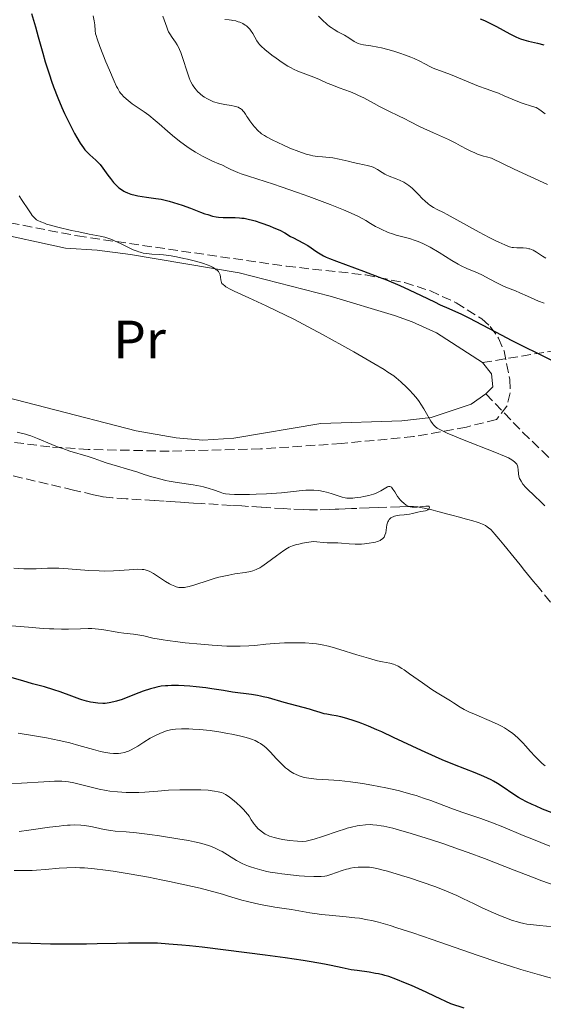
# Model space of a CAD drawing. Units: metres. Extents: x 661483 to 664939, y 4753465 to 4755860.
# Drawn here: x 662935 to 663032, y 4754070 to 4754252 of the extents above; entities that cross this region are included whole.
import ezdxf
from ezdxf.enums import TextEntityAlignment as Align

# ---------------------------------------------------------------- set-up
doc = ezdxf.new("R2010")
doc.units = ezdxf.units.M
doc.header["$MEASUREMENT"] = 0
doc.linetypes.add('DGN Style 3', pattern=[2.435891, 1.739922, -0.695969])
for name, color, linetype, lineweight in [('Barranco lineal', 142, 'DGN Style 3', 13), ('Curva de nivel directora', 30, 'Continuous', 30), ('Curva de nivel intermedia', 30, 'Continuous', 0), ('Etiqueta de uso rústico', 92, 'Continuous', 0), ('Línea de cambio de uso (parcela vista)', 92, 'Continuous', 0), ('Senda', 7, 'DGN Style 3', 0), ('Zona arbolada', 92, 'DGN Style 3', 0)]:
    doc.layers.add(name, color=color, linetype=linetype, lineweight=lineweight)
doc.styles.add('Style-Arial', font='arial.ttf')

msp = doc.modelspace()

# ---------------------------------------------------------------- linework, layer by layer
at = {"layer": 'Barranco lineal', "color": 142, "linetype": 'DGN Style 3', "lineweight": 13}
for points in [[(663022.21, 4754157.54, 891.46), (663021.78, 4754157.9, 891.49), (663021.56, 4754158.06, 891.5), (663021.21, 4754158.28, 891.51), (663020.66, 4754158.56, 891.49), (663020.08, 4754158.79, 891.44), (663019.68, 4754158.92, 891.4), (663018.87, 4754159.15, 891.32), (663017.99, 4754159.39, 891.26), (663017.46, 4754159.54, 891.19), (663016.41, 4754159.82, 890.99), (663015.03, 4754160.2, 890.64), (663013.74, 4754160.55, 890.32), (663013.15, 4754160.71, 890.18), (663012.41, 4754160.91, 890.06), (663011.55, 4754161.14, 890.04), (663010.19, 4754161.47, 890.02), (663009.19, 4754161.67, 890), (663008.68, 4754161.75, 890), (663007.88, 4754161.81, 889.99), (663007.09, 4754161.83, 889.96), (663005.4, 4754161.79, 889.86), (663001.41, 4754161.64, 889.73), (662999.67, 4754161.57, 889.65), (662997.4, 4754161.48, 889.56), (662996.42, 4754161.44, 889.53), (662995.28, 4754161.39, 889.52), (662994.06, 4754161.34, 889.54), (662993.43, 4754161.32, 889.54), (662992.34, 4754161.28, 889.51), (662990.11, 4754161.21, 889.42), (662989.2, 4754161.2, 889.39), (662988.65, 4754161.2, 889.38), (662987.48, 4754161.24, 889.36), (662985.19, 4754161.36, 889.32), (662983.91, 4754161.44, 889.29), (662979.7, 4754161.7, 889.08), (662977.37, 4754161.84, 888.98), (662976.11, 4754161.92, 888.94), (662974.18, 4754162.04, 888.91), (662968.66, 4754162.38, 888.96), (662967.15, 4754162.47, 888.94), (662965.47, 4754162.58, 888.89), (662964.77, 4754162.62, 888.88), (662963.8, 4754162.68, 888.87), (662961.72, 4754162.81, 888.85), (662959.91, 4754162.92, 888.81), (662954.7, 4754163.26, 888.69), (662952.18, 4754163.45, 888.62), (662950.37, 4754163.63, 888.57), (662949.88, 4754163.71, 888.56), (662948.67, 4754164, 888.47), (662944.97, 4754164.88, 888.27), (662940.25, 4754165.99, 888.06), (662931.07, 4754168.13, 887.72)], [(663033.25, 4754144.12, 890.88), (663030.97, 4754146.93, 891.14), (663030.14, 4754147.95, 891.19), (663029.59, 4754148.63, 891.21), (663028.48, 4754149.99, 891.2), (663027.65, 4754151.01, 891.17), (663026.54, 4754152.37, 891.13), (663025.99, 4754153.05, 891.12), (663025.17, 4754154.06, 891.13), (663024.64, 4754154.7, 891.16), (663023.71, 4754155.85, 891.24), (663022.98, 4754156.73, 891.35), (663022.67, 4754157.09, 891.39), (663022.21, 4754157.54, 891.46)]]:
    msp.add_polyline3d(points, dxfattribs=at)
at = {"layer": 'Curva de nivel directora', "color": 30, "linetype": 'Continuous', "lineweight": 30, "flags": 128}
for points, elevation in [([(662937.18, 4754253.11), (662937.9, 4754250.66), (662938.42, 4754248.81), (662939.27, 4754245.81), (662939.74, 4754244.2), (662940.49, 4754241.79), (662940.87, 4754240.63), (662941.26, 4754239.53)], 900), ([(663020.25, 4754252.14), (663021.04, 4754251.82), (663021.81, 4754251.47), (663023.25, 4754250.75), (663025.77, 4754249.35), (663026.87, 4754248.79), (663027.38, 4754248.56), (663027.7, 4754248.44), (663028.32, 4754248.23), (663029.21, 4754247.99), (663030.88, 4754247.64), (663032.05, 4754247.35)], 925), ([(662941.26, 4754239.53), (662942.04, 4754237.51), (662942.81, 4754235.7), (662943.31, 4754234.59), (662944.26, 4754232.62), (662945.15, 4754230.91), (662945.57, 4754230.15), (662946.18, 4754229.14), (662946.78, 4754228.28), (662947.08, 4754227.9), (662947.37, 4754227.57), (662947.96, 4754226.98), (662949.11, 4754225.97), (662949.65, 4754225.44), (662949.91, 4754225.14), (662950.41, 4754224.51), (662951.34, 4754223.18), (662951.78, 4754222.56), (662952.37, 4754221.82), (662952.66, 4754221.5), (662953.12, 4754221.07), (662953.35, 4754220.87), (662953.83, 4754220.51), (662954.29, 4754220.23), (662954.53, 4754220.1), (662954.93, 4754219.92), (662955.6, 4754219.68), (662956.4, 4754219.47), (662956.86, 4754219.38), (662958.49, 4754219.15), (662960.21, 4754218.89), (662961.16, 4754218.72), (662962.15, 4754218.5), (662962.66, 4754218.37), (662963.45, 4754218.15), (662965.05, 4754217.63), (662966.61, 4754217.06), (662968.5, 4754216.35), (662969.3, 4754216.06), (662969.81, 4754215.88), (662970.68, 4754215.62), (662971.38, 4754215.47), (662971.8, 4754215.42), (662972.64, 4754215.37), (662974.91, 4754215.35), (662975.72, 4754215.3), (662976.13, 4754215.26), (662976.53, 4754215.21), (662977.31, 4754215.07), (662978.09, 4754214.88), (662978.6, 4754214.73), (662979.65, 4754214.39), (662981.27, 4754213.79), (662982.05, 4754213.47), (662983.14, 4754212.98), (662984.07, 4754212.49), (662985.16, 4754211.86), (662985.7, 4754211.56), (662987.44, 4754210.66), (662988.34, 4754210.14), (662988.93, 4754209.72), (662989.82, 4754209.11), (662990.33, 4754208.78), (662991.23, 4754208.28), (662991.75, 4754208.02), (662992.34, 4754207.76), (662993.66, 4754207.24), (662998.68, 4754205.43), (663001.58, 4754204.32), (663002.88, 4754203.79), (663005.39, 4754202.74), (663007.12, 4754201.97), (663009.33, 4754200.93), (663011.77, 4754199.73), (663012.85, 4754199.2), (663014.43, 4754198.49), (663016.77, 4754197.44), (663018.16, 4754196.76), (663020.63, 4754195.47), (663024.24, 4754193.53), (663025.98, 4754192.61), (663028.34, 4754191.43), (663030.87, 4754190.21), (663031.85, 4754189.74), (663033.33, 4754189)], 900), ([(662995.13, 4754122.66), (662994.48, 4754122.84), (662993.6, 4754123.04), (662992.81, 4754123.18), (662991.84, 4754123.35), (662991.36, 4754123.45), (662990.62, 4754123.67), (662989.42, 4754124.06), (662988.64, 4754124.29), (662983.97, 4754125.52), (662981.06, 4754126.36), (662980.08, 4754126.6), (662979.56, 4754126.71), (662979.03, 4754126.81), (662977.9, 4754126.99), (662974.4, 4754127.46), (662972.75, 4754127.72), (662970.59, 4754128.07), (662969.46, 4754128.23), (662967.69, 4754128.43), (662966.5, 4754128.53), (662964.38, 4754128.65), (662963.13, 4754128.67), (662962.44, 4754128.64), (662962.01, 4754128.61), (662961.21, 4754128.52), (662960.38, 4754128.37), (662959.93, 4754128.26), (662959.2, 4754128.06), (662957.87, 4754127.62), (662956.25, 4754126.99), (662953.95, 4754126.11), (662952.89, 4754125.76), (662952.42, 4754125.63), (662951.57, 4754125.45), (662950.83, 4754125.36), (662950.37, 4754125.35), (662949.48, 4754125.4), (662948.58, 4754125.52), (662948.11, 4754125.61), (662947.35, 4754125.78), (662946.53, 4754126.02), (662946.1, 4754126.16), (662944.65, 4754126.68), (662942.48, 4754127.49), (662941.33, 4754127.88), (662939.57, 4754128.41), (662937.34, 4754129.01), (662936.38, 4754129.27), (662935.15, 4754129.64), (662933.59, 4754130.11)], 900), ([(663034.88, 4754104.58), (663031.82, 4754105.79), (663030.47, 4754106.36), (663029.87, 4754106.62), (663028.82, 4754107.11), (663027.92, 4754107.6), (663027.36, 4754107.92), (663026.29, 4754108.62), (663024.51, 4754109.86), (663023.47, 4754110.52), (663022.7, 4754110.97), (663022.29, 4754111.19), (663021.63, 4754111.52), (663020.92, 4754111.83), (663019.35, 4754112.47), (663015.52, 4754113.95), (663013.22, 4754114.89), (663011.98, 4754115.43), (663009.36, 4754116.62), (663004.22, 4754119.05), (663002.03, 4754120.07), (663001.1, 4754120.49), (662999.55, 4754121.15), (662998.34, 4754121.63), (662997.68, 4754121.87), (662996.56, 4754122.24), (662995.13, 4754122.66)], 900), ([(662965.02, 4754080.59), (662962.6, 4754080.79), (662960.51, 4754080.92), (662959.5, 4754080.96), (662957.93, 4754080.98), (662955.17, 4754080.95), (662952.91, 4754080.89), (662949.35, 4754080.8), (662947.36, 4754080.76), (662944.15, 4754080.74), (662942.44, 4754080.76), (662940.68, 4754080.79), (662937.06, 4754080.88), (662932.28, 4754081.02)], 925), ([(663017.29, 4754068.93), (663014.8, 4754069.69), (663011.9, 4754071.08), (663010.24, 4754071.85), (663007.52, 4754073.09), (663006.41, 4754073.57), (663004.64, 4754074.29), (663003.31, 4754074.77), (663002.61, 4754074.98), (663002.2, 4754075.09), (663001.45, 4754075.25), (663000.85, 4754075.36), (662999.69, 4754075.55), (662997.48, 4754075.86), (662996.39, 4754076.04), (662994.67, 4754076.39), (662992.69, 4754076.8), (662991.4, 4754077.05), (662988.98, 4754077.47), (662987.5, 4754077.71), (662984.12, 4754078.21), (662980.42, 4754078.73), (662973.18, 4754079.67), (662968.8, 4754080.19), (662966.41, 4754080.45), (662965.02, 4754080.59)], 925)]:
    msp.add_lwpolyline(points, dxfattribs=dict(at, elevation=elevation))
at = {"layer": 'Curva de nivel intermedia', "color": 30, "linetype": 'Continuous', "lineweight": 0, "flags": 128}
for points, elevation in [([(662948.59, 4754252.7), (662948.79, 4754251.78), (662948.9, 4754251.06), (662948.97, 4754249.99), (662949.05, 4754249.39), (662949.13, 4754249.05), (662949.32, 4754248.42), (662949.84, 4754247.02), (662950.96, 4754244.18), (662951.6, 4754242.63), (662952.48, 4754240.58), (662952.94, 4754239.6), (662953.14, 4754239.22), (662953.49, 4754238.62), (662953.73, 4754238.3), (662953.88, 4754238.11), (662954.23, 4754237.75), (662954.7, 4754237.33), (662955.05, 4754237.03), (662955.82, 4754236.43), (662956.72, 4754235.8), (662958.03, 4754234.94), (662958.92, 4754234.28), (662960.09, 4754233.33), (662960.82, 4754232.7), (662962.38, 4754231.33), (662963.29, 4754230.55), (662964.3, 4754229.74), (662964.83, 4754229.32), (662965.97, 4754228.49), (662966.57, 4754228.08), (662967.52, 4754227.47), (662968.87, 4754226.69), (662969.58, 4754226.32), (662970.69, 4754225.8), (662971.85, 4754225.32), (662972.45, 4754225.1), (662973.45, 4754224.57), (662974.09, 4754224.26), (662975.37, 4754223.71), (662976.02, 4754223.46), (662977.34, 4754223), (662981.98, 4754221.53), (662983.38, 4754221.06), (662986.43, 4754220), (662988.52, 4754219.25), (662992.49, 4754217.76)], 905), ([(662961.51, 4754252.64), (662962.21, 4754250.6), (662962.44, 4754250.03)], 910), ([(662972.95, 4754252.05), (662973.78, 4754251.96), (662974.18, 4754251.91), (662974.46, 4754251.87), (662974.99, 4754251.76), (662975.46, 4754251.62), (662975.75, 4754251.51), (662976.28, 4754251.27), (662976.76, 4754251), (662976.98, 4754250.84), (662977.3, 4754250.57), (662977.61, 4754250.24), (662977.75, 4754250.06), (662978.17, 4754249.42), (662978.93, 4754248.1), (662979.23, 4754247.63), (662979.4, 4754247.41), (662979.71, 4754247.07), (662980.37, 4754246.48), (662981.69, 4754245.44), (662982.46, 4754244.86), (662983.61, 4754244.06), (662984.64, 4754243.41), (662985.28, 4754243.05), (662985.7, 4754242.84), (662986.52, 4754242.46), (662989.48, 4754241.34), (662990.48, 4754240.91), (662991.93, 4754240.26), (662992.76, 4754239.92), (662994.17, 4754239.4), (662996.22, 4754238.64), (662997.23, 4754238.21), (662997.73, 4754237.98), (662998.69, 4754237.5), (663000.6, 4754236.46), (663001.6, 4754235.93), (663003.19, 4754235.13), (663005.26, 4754234.14), (663006.18, 4754233.7), (663007.34, 4754233.1), (663008.89, 4754232.3), (663009.84, 4754231.84), (663011.63, 4754231.03), (663014.39, 4754229.77), (663015.76, 4754229.09), (663016.64, 4754228.63), (663017.78, 4754228.03), (663018.37, 4754227.73), (663019.29, 4754227.31), (663019.78, 4754227.11), (663020.84, 4754226.73), (663021.42, 4754226.56), (663022.35, 4754226.32), (663026.57, 4754224.32), (663032.72, 4754221.45)], 915), ([(662990.32, 4754252.62), (662990.99, 4754251.95), (662991.94, 4754251.08), (662992.38, 4754250.73), (662992.66, 4754250.53), (662993.19, 4754250.17), (662993.9, 4754249.76), (662994.76, 4754249.32), (662995.14, 4754249.12), (662995.96, 4754248.6), (662996.94, 4754247.94), (662997.41, 4754247.68), (662997.64, 4754247.59), (662998.11, 4754247.45), (662998.64, 4754247.35), (662999.5, 4754247.23), (663000.02, 4754247.15), (663001.29, 4754246.92), (663002, 4754246.76), (663003.13, 4754246.49), (663004.27, 4754246.18), (663004.84, 4754246), (663005.39, 4754245.82), (663006.44, 4754245.44), (663007.41, 4754245.05), (663008.01, 4754244.78), (663009.06, 4754244.28), (663010, 4754243.79), (663011.04, 4754243.25), (663011.54, 4754243.02), (663014.75, 4754241.85), (663019.94, 4754239.7), (663021.35, 4754239.18), (663022.9, 4754238.63), (663023.62, 4754238.36), (663024.69, 4754237.9), (663026.15, 4754237.25), (663026.9, 4754236.95), (663028.03, 4754236.55), (663029.95, 4754235.94), (663030.59, 4754235.7), (663030.92, 4754235.54), (663031.12, 4754235.43), (663031.53, 4754235.14), (663032.29, 4754234.55)], 920), ([(662962.44, 4754250.03), (662962.56, 4754249.76), (662962.77, 4754249.39), (662963.2, 4754248.71), (662963.83, 4754247.82), (662964.15, 4754247.33), (662964.46, 4754246.76), (662964.61, 4754246.45), (662964.82, 4754245.93), (662965.23, 4754244.78), (662965.99, 4754242.32), (662966.37, 4754241.22), (662966.56, 4754240.75), (662966.7, 4754240.46), (662966.97, 4754239.94), (662967.11, 4754239.71), (662967.41, 4754239.28), (662967.72, 4754238.91), (662967.94, 4754238.68), (662968.42, 4754238.26), (662968.93, 4754237.85), (662969.21, 4754237.66), (662969.65, 4754237.38), (662970.36, 4754237.01), (662970.88, 4754236.8), (662971.15, 4754236.7), (662971.58, 4754236.58), (662972.02, 4754236.47), (662972.95, 4754236.31), (662974.15, 4754236.11), (662974.71, 4754236), (662975.2, 4754235.86), (662975.42, 4754235.78), (662975.72, 4754235.63), (662975.89, 4754235.52), (662976.2, 4754235.28), (662976.33, 4754235.14), (662976.57, 4754234.84), (662976.78, 4754234.52), (662977.07, 4754234.06), (662977.22, 4754233.82), (662977.59, 4754233.26), (662978.15, 4754232.51), (662978.45, 4754232.15), (662979.12, 4754231.43), (662979.57, 4754231.04), (662979.79, 4754230.85), (662980.3, 4754230.51), (662980.7, 4754230.27), (662981.71, 4754229.74), (662983.81, 4754228.74), (662984.98, 4754228.22), (662986.65, 4754227.55), (662987.14, 4754227.37), (662988.04, 4754227.08), (662988.82, 4754226.88), (662989.29, 4754226.78), (662990.16, 4754226.66), (662991.07, 4754226.58), (662992.31, 4754226.49), (662992.99, 4754226.4), (662994.13, 4754226.17), (662995.82, 4754225.76), (662996.72, 4754225.55), (662997.62, 4754225.36), (662998.79, 4754225.12), (662999.34, 4754224.99), (663000.08, 4754224.78), (663000.41, 4754224.66), (663000.71, 4754224.53), (663001.23, 4754224.25), (663002.12, 4754223.66), (663002.59, 4754223.37), (663002.86, 4754223.24), (663003.43, 4754222.99), (663004.68, 4754222.52), (663005.31, 4754222.26), (663006.11, 4754221.87), (663006.49, 4754221.64), (663007.07, 4754221.25), (663007.63, 4754220.8), (663007.92, 4754220.54), (663008.8, 4754219.66), (663009.6, 4754218.83), (663010.01, 4754218.43), (663010.62, 4754217.88), (663010.93, 4754217.65), (663011.58, 4754217.23), (663012.3, 4754216.84), (663013.45, 4754216.26), (663014.13, 4754215.9), (663020.06, 4754212.61), (663021.93, 4754211.63), (663023.04, 4754211.09), (663023.69, 4754210.78), (663024.8, 4754210.29), (663025.69, 4754209.95), (663026.16, 4754209.82), (663026.45, 4754209.77), (663027.06, 4754209.73), (663028.19, 4754209.71)], 910), ([(662934.91, 4754219.34), (662935.48, 4754218.51), (662936.6, 4754216.76), (662937.1, 4754216.03), (662937.33, 4754215.74), (662937.74, 4754215.27), (662938.12, 4754214.95), (662938.37, 4754214.79), (662938.91, 4754214.53), (662939.56, 4754214.28), (662939.96, 4754214.14), (662940.67, 4754213.93), (662942.07, 4754213.56), (662944.57, 4754212.97), (662945.92, 4754212.67), (662947.83, 4754212.28), (662949.87, 4754211.9), (662950.78, 4754211.68), (662951.7, 4754211.39), (662952.19, 4754211.2), (662952.7, 4754210.98), (662953.79, 4754210.46), (662955.29, 4754209.73), (662956.03, 4754209.39), (662956.74, 4754209.11), (662957.08, 4754208.99), (662957.56, 4754208.84), (662957.88, 4754208.77), (662958.49, 4754208.67), (662959.43, 4754208.58), (662960.81, 4754208.49), (662961.62, 4754208.42), (662963.01, 4754208.23), (662964.02, 4754208.06), (662965.4, 4754207.79), (662966.08, 4754207.64), (662967.55, 4754207.28), (662968.22, 4754207.1), (662968.83, 4754206.91), (662969.89, 4754206.52), (662970.19, 4754206.39), (662970.72, 4754206.13), (662971.16, 4754205.87), (662971.4, 4754205.69), (662971.55, 4754205.57), (662971.78, 4754205.33), (662971.93, 4754205.12), (662972, 4754204.98), (662972.11, 4754204.71), (662972.2, 4754204.31), (662972.24, 4754203.81), (662972.28, 4754203.58), (662972.36, 4754203.29), (662972.45, 4754203.15), (662972.65, 4754202.92), (662972.98, 4754202.67), (662973.19, 4754202.53), (662974.1, 4754202.03), (662974.73, 4754201.72)], 895), ([(662992.49, 4754217.76), (662994.96, 4754216.77), (662995.95, 4754216.35), (662997.48, 4754215.66), (662998.54, 4754215.12), (662999.08, 4754214.81), (662999.97, 4754214.25), (663000.9, 4754213.7), (663001.4, 4754213.43), (663002.18, 4754213.04), (663003, 4754212.68), (663003.41, 4754212.52), (663003.83, 4754212.37), (663004.67, 4754212.11), (663007.17, 4754211.45), (663008.23, 4754211.12), (663008.77, 4754210.92), (663009.61, 4754210.56), (663010.52, 4754210.1), (663011.01, 4754209.83), (663012.64, 4754208.84), (663014.99, 4754207.39), (663016.15, 4754206.72), (663016.71, 4754206.43), (663017.79, 4754205.93), (663019.77, 4754205.08), (663020.68, 4754204.67), (663021.94, 4754204.02), (663023.49, 4754203.16), (663024.22, 4754202.79), (663024.58, 4754202.62), (663025.29, 4754202.33), (663026.78, 4754201.77), (663027.62, 4754201.43), (663029.03, 4754200.8), (663031.06, 4754199.88), (663032.07, 4754199.47)], 905), ([(663028.19, 4754209.71), (663028.82, 4754209.66), (663029.25, 4754209.58), (663029.46, 4754209.52), (663029.77, 4754209.42), (663030.07, 4754209.29), (663030.65, 4754208.95), (663031.81, 4754208.17), (663032.4, 4754207.82)], 910), ([(662974.73, 4754201.72), (662977.39, 4754200.5), (662980.65, 4754199), (662982.56, 4754198.09), (662985.76, 4754196.5), (662987.48, 4754195.61), (662991.07, 4754193.68), (662994.62, 4754191.71), (662996.84, 4754190.46), (663000.54, 4754188.32), (663002.47, 4754187.17), (663003.18, 4754186.72), (663004.25, 4754186.01), (663004.77, 4754185.62), (663005.08, 4754185.37), (663005.65, 4754184.86), (663006.6, 4754183.94), (663007.12, 4754183.42), (663007.89, 4754182.58), (663008.62, 4754181.7), (663008.97, 4754181.25), (663009.28, 4754180.8), (663009.85, 4754179.92), (663010.33, 4754179.08), (663010.88, 4754178.08), (663011.12, 4754177.66), (663011.42, 4754177.18), (663011.59, 4754176.97), (663011.9, 4754176.67), (663012.3, 4754176.36), (663012.56, 4754176.21), (663013.01, 4754175.96), (663014.26, 4754175.37), (663015.07, 4754175.03), (663016.99, 4754174.25), (663022.95, 4754171.91), (663024.76, 4754171.17), (663025.49, 4754170.83), (663025.83, 4754170.65), (663026.3, 4754170.35), (663026.66, 4754170.06), (663026.82, 4754169.9), (663027.01, 4754169.65), (663027.15, 4754169.36), (663027.2, 4754169.2), (663027.24, 4754169.04), (663027.28, 4754168.68), (663027.34, 4754167.86), (663027.42, 4754167.42), (663027.55, 4754167.02), (663027.64, 4754166.82), (663027.82, 4754166.49), (663028.18, 4754165.96), (663028.7, 4754165.36), (663029.01, 4754165.02), (663030.22, 4754163.87), (663031.52, 4754162.64), (663032.23, 4754161.94)], 895), ([(662934.51, 4754175.57), (662935.26, 4754175.41), (662936.04, 4754175.21), (662936.44, 4754175.09), (662937.05, 4754174.89), (662938.31, 4754174.41), (662940.95, 4754173.31), (662942.3, 4754172.78), (662942.97, 4754172.54), (662944.3, 4754172.09), (662947.66, 4754171.09), (662948.77, 4754170.71), (662950.14, 4754170.22), (662951.02, 4754169.92), (662956.86, 4754168.16), (662958.03, 4754167.78), (662959.47, 4754167.32), (662960.19, 4754167.11), (662961.35, 4754166.81), (662961.98, 4754166.67), (662962.67, 4754166.54), (662964.14, 4754166.3), (662967.14, 4754165.82), (662968.47, 4754165.58), (662969.05, 4754165.45), (662970.06, 4754165.19), (662970.87, 4754164.92), (662972.09, 4754164.46), (662972.76, 4754164.25), (662973.13, 4754164.17), (662973.82, 4754164.09), (662974.78, 4754164.05), (662975.4, 4754164.05), (662977.52, 4754164.07), (662978.75, 4754164.11), (662980.68, 4754164.18), (662982.57, 4754164.29), (662983.44, 4754164.36), (662985.68, 4754164.59), (662987.28, 4754164.77), (662987.99, 4754164.83), (662988.98, 4754164.87), (662989.46, 4754164.85), (662990.38, 4754164.76), (662991.24, 4754164.61), (662991.77, 4754164.5), (662992.69, 4754164.24), (662994.72, 4754163.56), (662995.25, 4754163.44), (662995.55, 4754163.4), (662996.06, 4754163.37), (662996.68, 4754163.39), (662997.03, 4754163.42), (662998.13, 4754163.55), (662998.72, 4754163.66), (662999.63, 4754163.85), (663000.49, 4754164.1), (663000.89, 4754164.24), (663001.25, 4754164.39), (663001.87, 4754164.71), (663002.79, 4754165.28), (663003.12, 4754165.47), (663003.27, 4754165.53), (663003.51, 4754165.56), (663003.72, 4754165.49), (663003.85, 4754165.39), (663004.11, 4754165.06), (663004.45, 4754164.53), (663004.97, 4754163.69), (663005.27, 4754163.28), (663005.43, 4754163.09), (663005.75, 4754162.73), (663006.09, 4754162.42), (663006.55, 4754162.09), (663006.78, 4754161.96), (663007.13, 4754161.82), (663007.3, 4754161.77), (663007.68, 4754161.7), (663007.95, 4754161.68), (663008.57, 4754161.71), (663010.17, 4754161.91), (663010.57, 4754161.91), (663010.72, 4754161.88), (663010.82, 4754161.83), (663010.88, 4754161.68), (663010.82, 4754161.49)], 890), ([(663010.82, 4754161.49), (663010.72, 4754161.36), (663010.55, 4754161.2), (663010.45, 4754161.14), (663010.34, 4754161.08), (663010.11, 4754161.01), (663009.26, 4754160.9), (663008.69, 4754160.76), (663007.74, 4754160.53), (663007.16, 4754160.42), (663006.2, 4754160.31), (663005.32, 4754160.22), (663004.91, 4754160.15), (663004.36, 4754160.02), (663004.12, 4754159.93), (663003.97, 4754159.86), (663003.72, 4754159.7), (663003.61, 4754159.61), (663003.42, 4754159.4), (663003.26, 4754159.18), (663003.18, 4754159.01), (663003.05, 4754158.64), (663002.99, 4754158.42), (663002.91, 4754157.94), (663002.76, 4754156.96), (663002.63, 4754156.52), (663002.46, 4754156.17), (663002.35, 4754156.02), (663002.14, 4754155.81), (663001.89, 4754155.63), (663001.74, 4754155.54), (663001.4, 4754155.39), (663001.21, 4754155.32), (663000.89, 4754155.23), (663000.53, 4754155.15), (662999.73, 4754155.01), (662998.86, 4754154.91), (662998.26, 4754154.87), (662997.11, 4754154.84), (662995.97, 4754154.9), (662994.59, 4754155.03), (662993.87, 4754155.08), (662993.1, 4754155.09), (662991.9, 4754155.12), (662991.2, 4754155.16), (662990.01, 4754155.27), (662989.33, 4754155.37), (662987.38, 4754155.04), (662986.65, 4754154.88), (662986.22, 4754154.78), (662985.51, 4754154.55), (662984.91, 4754154.3), (662984.56, 4754154.11), (662983.87, 4754153.66), (662982.55, 4754152.69), (662980.69, 4754151.3), (662979.85, 4754150.72), (662979.48, 4754150.49), (662978.8, 4754150.14), (662978.17, 4754149.9), (662977.74, 4754149.78), (662976.76, 4754149.6), (662974.84, 4754149.33), (662973.7, 4754149.13), (662972.47, 4754148.88), (662971.84, 4754148.72), (662971.19, 4754148.54), (662969.88, 4754148.13), (662967.41, 4754147.32), (662966.36, 4754147.02), (662965.76, 4754146.89), (662965.49, 4754146.85), (662965.11, 4754146.82), (662964.88, 4754146.82), (662964.43, 4754146.85), (662963.99, 4754146.95), (662963.71, 4754147.04), (662963.1, 4754147.31), (662962.74, 4754147.5), (662961.97, 4754147.95), (662959.74, 4754149.39), (662959.21, 4754149.71), (662958.96, 4754149.83), (662958.59, 4754149.98), (662958.21, 4754150.09), (662958, 4754150.13), (662957.67, 4754150.18), (662956.87, 4754150.19), (662955.27, 4754150.08), (662953.44, 4754149.95), (662952.39, 4754149.89), (662950.66, 4754149.87), (662949.73, 4754149.9), (662947.79, 4754150), (662943.95, 4754150.29), (662942.24, 4754150.38), (662941.49, 4754150.41), (662940.16, 4754150.4), (662938.02, 4754150.29), (662937.11, 4754150.26), (662936.66, 4754150.26)], 890), ([(662936.66, 4754150.26), (662935.78, 4754150.29), (662933.94, 4754150.4)], 890), ([(663029.57, 4754116.43), (663028.64, 4754117.5), (663028.21, 4754117.98), (663027.9, 4754118.31), (663027.28, 4754118.92), (663026.69, 4754119.45), (663026.29, 4754119.77), (663025.52, 4754120.34), (663024.73, 4754120.84), (663024.31, 4754121.09), (663023.61, 4754121.45), (663022.37, 4754122.02), (663019.18, 4754123.34), (663018.15, 4754123.8), (663017.68, 4754124.02), (663017.26, 4754124.24), (663016.53, 4754124.67), (663015.34, 4754125.48), (663014.78, 4754125.85), (663013.85, 4754126.39), (663012.29, 4754127.3), (663011.3, 4754127.92), (663009.56, 4754129.14), (663007.19, 4754130.86), (663006.18, 4754131.56), (663005.77, 4754131.84), (663005.08, 4754132.26), (663004.53, 4754132.52), (663004.2, 4754132.64), (663003.52, 4754132.81), (663002.17, 4754133.07), (663001.27, 4754133.26), (663000.18, 4754133.53), (662999.56, 4754133.71), (662997.39, 4754134.38), (662994.26, 4754135.37), (662992.82, 4754135.79), (662992.18, 4754135.96), (662991.02, 4754136.22), (662989.96, 4754136.39), (662989.27, 4754136.46), (662987.82, 4754136.55), (662986.19, 4754136.58), (662985.33, 4754136.58), (662984.03, 4754136.56), (662982.18, 4754136.47), (662980.56, 4754136.31), (662978.54, 4754136.08), (662977.44, 4754135.99), (662975.79, 4754135.94), (662974.86, 4754135.94), (662973.32, 4754135.98), (662970.61, 4754136.14), (662968.53, 4754136.31), (662965.65, 4754136.6), (662964.26, 4754136.76), (662962.36, 4754137.01), (662961.53, 4754137.13), (662960.81, 4754137.24), (662959.63, 4754137.47), (662957.95, 4754137.85), (662957.23, 4754138), (662956.06, 4754138.17), (662954.3, 4754138.38), (662953.34, 4754138.52), (662952.35, 4754138.69), (662950.93, 4754138.93), (662950.18, 4754139.04), (662948.98, 4754139.16), (662948.34, 4754139.2), (662947.68, 4754139.21), (662946.25, 4754139.19), (662944.03, 4754139.13), (662942.75, 4754139.13), (662941.32, 4754139.16), (662940.54, 4754139.19), (662939.31, 4754139.26), (662936.61, 4754139.47), (662932.75, 4754139.79)], 895), ([(663029.79, 4754100.28), (663028.23, 4754100.91), (663024.44, 4754102.51), (663022.56, 4754103.24), (663020.35, 4754104.02), (663017.03, 4754105.15), (663015.29, 4754105.77), (663013.54, 4754106.43), (663011.09, 4754107.36), (663009.78, 4754107.82), (663008.4, 4754108.28), (663007.67, 4754108.5), (663006.53, 4754108.82), (663005.33, 4754109.14), (663004.5, 4754109.34), (663002.79, 4754109.72), (663000.17, 4754110.23), (662998.45, 4754110.51), (662996.25, 4754110.82), (662995.22, 4754110.94), (662994.13, 4754111.05), (662992.16, 4754111.19), (662989.93, 4754111.33), (662988.96, 4754111.43), (662988.09, 4754111.56), (662987.68, 4754111.65), (662987.1, 4754111.81), (662986.73, 4754111.94), (662986.05, 4754112.23), (662985.74, 4754112.4), (662985.14, 4754112.77), (662984.58, 4754113.17), (662984.23, 4754113.45), (662983.58, 4754114.04), (662982.55, 4754115.08), (662981.34, 4754116.38), (662980.8, 4754116.94), (662980.54, 4754117.18), (662980.04, 4754117.6), (662979.56, 4754117.94), (662979.24, 4754118.13), (662978.61, 4754118.46), (662977.93, 4754118.74), (662977.56, 4754118.87), (662976.91, 4754119.07), (662975.69, 4754119.37), (662974.29, 4754119.66), (662973.5, 4754119.81), (662972.24, 4754120.03), (662970.26, 4754120.31), (662968.3, 4754120.5), (662967.07, 4754120.59), (662966.31, 4754120.62), (662964.98, 4754120.64), (662963.85, 4754120.6), (662963.25, 4754120.53), (662962.89, 4754120.46), (662962.17, 4754120.26), (662961.38, 4754119.99), (662960.95, 4754119.81), (662960.27, 4754119.5), (662959.55, 4754119.12), (662959.16, 4754118.9), (662957.96, 4754118.15), (662956.87, 4754117.45), (662956.32, 4754117.12), (662955.53, 4754116.7), (662955.15, 4754116.54), (662954.91, 4754116.44), (662954.43, 4754116.29), (662953.73, 4754116.14), (662953.27, 4754116.09), (662952.97, 4754116.07), (662952.37, 4754116.08), (662951.68, 4754116.13), (662951.33, 4754116.18), (662950.55, 4754116.33), (662949.98, 4754116.46), (662948.64, 4754116.81), (662945.97, 4754117.58), (662944.27, 4754118.03), (662942.28, 4754118.5), (662941.16, 4754118.74), (662939.96, 4754118.98), (662937.38, 4754119.44), (662934.73, 4754119.86)], 905), ([(663032.28, 4754113.81), (663031.74, 4754114.25), (663031.25, 4754114.69), (663030.36, 4754115.57), (663029.57, 4754116.43)], 895), ([(662972.36, 4754108.83), (662971.77, 4754109), (662971.07, 4754109.13), (662970.65, 4754109.19), (662969.92, 4754109.27), (662968.52, 4754109.35), (662967.76, 4754109.37), (662966.04, 4754109.37), (662964.64, 4754109.35), (662962.54, 4754109.26), (662960.55, 4754109.13), (662958.16, 4754108.94), (662957.08, 4754108.87), (662955.6, 4754108.84), (662954.71, 4754108.86), (662953.12, 4754108.95), (662951.71, 4754109.1), (662950.98, 4754109.21), (662949.7, 4754109.47), (662945.04, 4754110.65), (662944.01, 4754110.86), (662943.55, 4754110.92), (662942.81, 4754110.96), (662941.41, 4754110.95), (662939.45, 4754110.86), (662935.3, 4754110.6), (662933.56, 4754110.45)], 910), ([(663034.3, 4754091.57), (663031.68, 4754092.51), (663029.91, 4754093.17), (663026.55, 4754094.48), (663021.05, 4754096.62), (663018.01, 4754097.75), (663016.44, 4754098.31), (663013.31, 4754099.4), (663011.27, 4754100.08), (663007.5, 4754101.27), (663005.12, 4754101.96), (663004.11, 4754102.23), (663003.5, 4754102.38), (663002.43, 4754102.62), (663001.95, 4754102.7), (663001.1, 4754102.83), (663000.35, 4754102.89), (662999.89, 4754102.9), (662999, 4754102.87), (662998, 4754102.76), (662997.49, 4754102.67), (662996.41, 4754102.44), (662995.65, 4754102.23), (662995.11, 4754102.07), (662993.97, 4754101.7), (662991.06, 4754100.68), (662989.54, 4754100.21), (662988.54, 4754099.96), (662988.05, 4754099.86), (662987.34, 4754099.76), (662986.42, 4754099.83), (662984.9, 4754099.99), (662983.71, 4754100.16), (662983.08, 4754100.27), (662982.08, 4754100.51), (662981.22, 4754100.79), (662980.75, 4754101), (662980.47, 4754101.15), (662979.94, 4754101.5), (662979.41, 4754101.92), (662979.16, 4754102.15), (662978.8, 4754102.53), (662978.46, 4754102.94), (662978.3, 4754103.15), (662977.88, 4754103.81), (662977.48, 4754104.45), (662977.23, 4754104.8), (662976.77, 4754105.36), (662976.49, 4754105.66), (662975.86, 4754106.29), (662975.17, 4754106.91), (662974.71, 4754107.31), (662973.85, 4754107.98), (662973.57, 4754108.18), (662973.08, 4754108.49), (662972.64, 4754108.71), (662972.36, 4754108.83)], 910), ([(662951.85, 4754101.81), (662950.63, 4754102.02), (662949, 4754102.36), (662948.16, 4754102.53), (662946.97, 4754102.73), (662946.3, 4754102.8), (662945.19, 4754102.84), (662944.33, 4754102.83), (662943.87, 4754102.8), (662943.11, 4754102.74), (662942.29, 4754102.65), (662940.5, 4754102.41), (662936.69, 4754101.85), (662934.9, 4754101.64)], 915), ([(663033.8, 4754083.96), (663031.25, 4754084.2), (663030.11, 4754084.32), (663028.87, 4754084.48), (663028.33, 4754084.57), (663027.55, 4754084.76), (663027.15, 4754084.87), (663026.26, 4754085.16), (663024.84, 4754085.68), (663024.04, 4754086), (663022.73, 4754086.55), (663020.64, 4754087.5), (663019.17, 4754088.21), (663017.07, 4754089.23), (663015.92, 4754089.76), (663014.02, 4754090.59), (663012.98, 4754091.01), (663011.87, 4754091.43), (663009.53, 4754092.26), (663007.17, 4754093.03), (663005.66, 4754093.5), (663003.08, 4754094.26), (663002.31, 4754094.46), (663001.1, 4754094.76), (663000.21, 4754094.94), (662999.74, 4754095), (662998.92, 4754095.05), (662998.08, 4754095.04), (662997.64, 4754095.01), (662996.95, 4754094.94), (662996.23, 4754094.82), (662995.86, 4754094.73), (662995.49, 4754094.63), (662994.72, 4754094.4), (662992.62, 4754093.66), (662991.86, 4754093.44), (662991.47, 4754093.37), (662990.8, 4754093.3), (662990.41, 4754093.28), (662989.44, 4754093.29), (662987.72, 4754093.37), (662986.73, 4754093.45), (662985.13, 4754093.59), (662983.52, 4754093.78), (662982.72, 4754093.89), (662981.39, 4754094.12), (662980.75, 4754094.24), (662979.83, 4754094.45), (662978.53, 4754094.81), (662977.72, 4754095.09), (662977.33, 4754095.24), (662976.76, 4754095.48), (662976.21, 4754095.73), (662975.16, 4754096.29), (662972.47, 4754097.91), (662972.08, 4754098.12), (662971.34, 4754098.49), (662970.62, 4754098.8), (662970.13, 4754098.97), (662969.13, 4754099.28), (662968, 4754099.58), (662967.36, 4754099.72), (662966.27, 4754099.94), (662964.26, 4754100.3), (662960.88, 4754100.82), (662959.09, 4754101.06), (662956.63, 4754101.36), (662954.68, 4754101.55), (662952.7, 4754101.71), (662951.85, 4754101.81)], 915), ([(663033.15, 4754098.94), (663029.79, 4754100.28)], 905), ([(663034.31, 4754074.22), (663031.22, 4754075.07), (663027.76, 4754076.09), (663025.88, 4754076.68), (663023.88, 4754077.32), (663019.69, 4754078.73), (663011.39, 4754081.61), (663007.79, 4754082.85), (663004.85, 4754083.81), (663003.59, 4754084.2), (663001.42, 4754084.81), (663000.17, 4754085.12), (662999.39, 4754085.29), (662997.9, 4754085.55), (662997.07, 4754085.67), (662995.43, 4754085.85), (662992.27, 4754086.12), (662990.79, 4754086.27), (662990.08, 4754086.36), (662988.74, 4754086.56), (662985.33, 4754087.17), (662983.97, 4754087.38), (662982.21, 4754087.63), (662981.22, 4754087.8), (662979.51, 4754088.12), (662977.16, 4754088.65), (662976.14, 4754088.91), (662974.92, 4754089.26), (662973.44, 4754089.74), (662972.54, 4754090.02), (662970.03, 4754090.7), (662968.43, 4754091.11), (662965.6, 4754091.77), (662962.72, 4754092.39), (662961.18, 4754092.71), (662958.82, 4754093.18), (662955.29, 4754093.82), (662952.3, 4754094.3), (662950.89, 4754094.5), (662948.87, 4754094.73), (662947, 4754094.88), (662946.13, 4754094.92), (662945.3, 4754094.94), (662943.75, 4754094.9), (662942.33, 4754094.81), (662939.76, 4754094.57), (662938.12, 4754094.45), (662937.3, 4754094.41), (662936.03, 4754094.39), (662933.95, 4754094.41)], 920)]:
    msp.add_lwpolyline(points, dxfattribs=dict(at, elevation=elevation))
at = {"layer": 'Línea de cambio de uso (parcela vista)', "color": 92, "linetype": 'Continuous', "lineweight": 0}
for points in [[(662927.1, 4754213.25, 892.82), (662924.51, 4754213.83, 892.82), (662922.17, 4754213.56, 892.64), (662919.96, 4754212.32, 892.23), (662915.07, 4754207.83, 891.45), (662905.35, 4754196.61, 890.71), (662901.97, 4754192.58, 889.96), (662900.63, 4754190.05, 889.33), (662902.3, 4754188.29, 889.29), (662903.37, 4754187.85, 889.33), (662908.29, 4754186.63, 889.6), (662923.07, 4754184.5, 890.42), (662956.57, 4754175.84, 891.94), (662963.97, 4754174.53, 892.47), (662968.91, 4754174.13, 892.78), (662974.63, 4754174.46, 892.93), (662990.77, 4754177.18, 892.82), (663005.72, 4754177.71, 893.74), (663011.18, 4754178.3, 894.21), (663018.57, 4754180.8, 895.15), (663021.33, 4754182.67, 895.9)], [(663020.7, 4754188.47, 896.31), (663012.15, 4754193.99, 897.1), (663007.68, 4754196.03, 897.44), (663004.37, 4754197.19, 897.48), (662992.45, 4754200.81, 896.41), (662975.61, 4754205.09, 894.21), (662955.51, 4754208.52, 892.94), (662949.31, 4754209.3, 892.82), (662943.46, 4754209.65, 892.82), (662929.28, 4754212.77, 892.82)], [(663021.33, 4754182.67, 895.9), (663022.57, 4754184.01, 896.31), (663022.37, 4754186.38, 896.34), (663020.7, 4754188.47, 896.31)]]:
    msp.add_polyline3d(points, dxfattribs=at)
at = {"layer": 'Senda', "color": 7, "linetype": 'DGN Style 3', "lineweight": 0}
for points in [[(663020.7, 4754188.47, 898.46), (663040.13, 4754191.74, 902.45), (663066.13, 4754192.74, 908.57), (663086.13, 4754185.24, 910.89), (663135.13, 4754162.24, 914.7), (663169.13, 4754139.24, 917.75), (663204.13, 4754118.24, 921.58), (663231.13, 4754107.24, 923.79), (663248.63, 4754103.74, 923.42), (663271.13, 4754113.74, 923.47), (663311.13, 4754137.24, 925.21), (663329.63, 4754150.24, 925.33), (663343.63, 4754169.74, 925.93)], [(663021.33, 4754182.67, 895.9), (663028.1, 4754175.59, 897.36), (663031.73, 4754172.13, 897.44), (663037.69, 4754166.29, 896.85)]]:
    msp.add_polyline3d(points, dxfattribs=at)
at = {"layer": 'Zona arbolada', "color": 92, "linetype": 'DGN Style 3', "lineweight": 0}
for points in [[(662930.79, 4754214.84, 900.97), (662945.67, 4754211.94, 900.97), (662984.39, 4754206.33, 903.46), (662999.02, 4754204.72, 904.35), (663006.24, 4754203.29, 904.78), (663011.03, 4754201.76, 905.06), (663015.8, 4754199.57, 905.35), (663020.56, 4754196.56, 905.63), (663022.13, 4754195.16, 905.71), (663023.66, 4754193.02, 905.76), (663024.67, 4754190.67, 905.76), (663025.75, 4754185.34, 905.59), (663025.81, 4754182.86, 905.24), (663025.2, 4754180.38, 904.77), (663023.25, 4754177.94, 904.45), (663017.69, 4754176.55, 904.19), (663007.89, 4754174.77, 903.3), (662994.55, 4754173.49, 902.74), (662979.61, 4754172.5, 902.13), (662962.65, 4754172.06, 900.66)], [(662962.65, 4754172.06, 900.66), (662947.69, 4754172.41, 899.81), (662940.57, 4754172.88, 899.81), (662933.28, 4754173.78, 899.81)]]:
    msp.add_polyline3d(points, dxfattribs=at)

# ---------------------------------------------------------------- texts
at = {"layer": 'Etiqueta de uso rústico', "color": 92, "linetype": 'Continuous', "lineweight": 0, "style": 'Style-Arial'}
msp.add_text('Pr', height=7, dxfattribs=at).set_placement((662957.19, 4754192.75, 891.84), align=Align.MIDDLE_CENTER)

doc.saveas('drawing.dxf')
